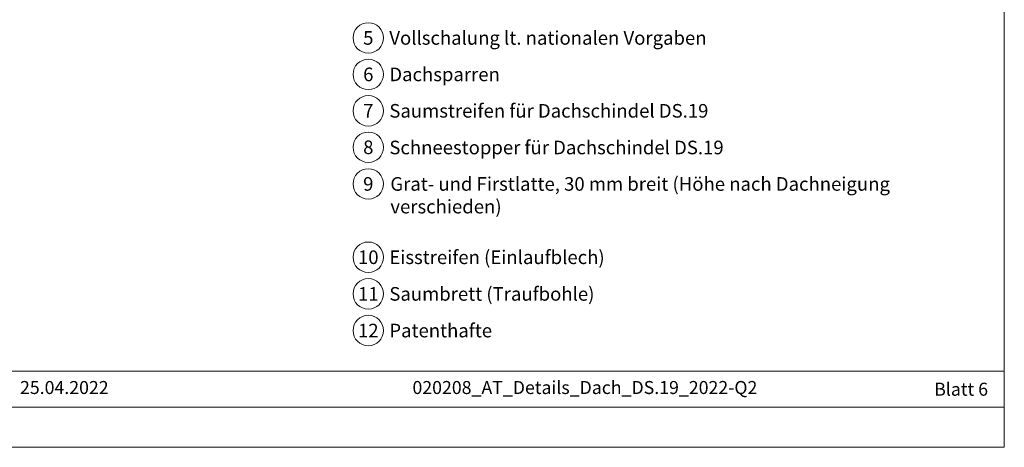
# Model space of a CAD drawing. Units: millimetres. Extents: x -19674 to 49424, y 0 to 4832.
# Drawn here: x 4402 to 6213, y 0 to 786 of the extents above; entities that cross this region are included whole.
import ezdxf
from ezdxf.enums import TextEntityAlignment as Align

# ---------------------------------------------------------------- set-up
doc = ezdxf.new("R2010")
doc.units = ezdxf.units.MM
for name, color, linetype, lineweight, true_color in [('08_Bemassung', 7, 'Continuous', 5, 0x505f69), ('10_Blattrahmen', 7, 'Continuous', 20, 0x000000), ('99_Text_3_DE', 7, 'Continuous', 5, 0x505f69)]:
    doc.layers.add(name, color=color, linetype=linetype, lineweight=lineweight, true_color=true_color)
doc.layers.add('99_Text_2_DE', color=7, linetype='Continuous')
doc.styles.add('Arial', font='arial.ttf')
doc.styles.add('PREFA_Standard', font='arial.ttf', dxfattribs={"height": 20})

# ---------------------------------------------------------------- blocks, each defined once
blk = doc.blocks.new('A$C303698f2')
at = {"layer": '10_Blattrahmen'}
for p, q in [((666.01, -440.96), (28.02, -440.96)), ((28.02, -455.06), (666.01, -455.06))]:
    blk.add_line(p, q, dxfattribs=at)
blk.add_lwpolyline([(666.01, -470.92), (666.01, 0), (0, 0), (0, -470.92)], close=True, dxfattribs=at)

msp = doc.modelspace()

# ---------------------------------------------------------------- linework, layer by layer
at = {"layer": '08_Bemassung'}
for centre in [(5043.167, 752.494), (5043.167, 685.494), (5043.167, 618.494), (5043.167, 551.494), (5043.167, 484.114), (5043.167, 349.356), (5043.167, 281.976), (5043.167, 214.597)]:
    msp.add_circle(centre, 28, dxfattribs=at)

# ---------------------------------------------------------------- block references
at = {"xscale": 4.664124037752726, "yscale": 4.664124037752726, "zscale": 4.664124037752726}
msp.add_blockref('A$C303698f2', (3106.348, 2196.407), dxfattribs=at)

# ---------------------------------------------------------------- texts
at = {"layer": '08_Bemassung', "style": 'PREFA_Standard'}
for s, p in [('5', (5043.167, 752.494)), ('6', (5043.167, 685.494)), ('7', (5043.167, 618.494)), ('8', (5043.167, 551.494)), ('9', (5043.167, 484.114)), ('10', (5043.167, 349.356)), ('11', (5043.167, 281.976)), ('12', (5043.167, 214.597))]:
    msp.add_text(s, height=25, dxfattribs=at).set_placement(p, align=Align.MIDDLE_CENTER)
at = {"layer": '99_Text_2_DE', "style": 'Arial'}
for s, width, gutter_width, insert, char_height, attachment_point in [('25.04.2022', 179.35253, 37.354, (4402.734, 109.859), 23.9064, 4), ('Blatt 6', 231.06872, 12.5, (6182.812, 106.796), 23.9065, 6)]:
    msp.add_mtext_dynamic_manual_height_columns(s, width=width, gutter_width=gutter_width, heights=[0], dxfattribs=dict(at, insert=insert, char_height=char_height, attachment_point=attachment_point))
at = {"layer": '99_Text_2_DE', "insert": (5441.486, 106.796), "char_height": 23.9065, "width": 1422.00239, "attachment_point": 5, "style": 'Arial'}
msp.add_mtext('020208_AT_Details_Dach_DS.19_2022-Q2', dxfattribs=at)
at = {"layer": '99_Text_3_DE', "style": 'PREFA_Standard'}
for s, p in [('Vollschalung lt. nationalen Vorgaben', (5081.868, 752.494)), ('Dachsparren', (5081.868, 685.494)), ('Saumstreifen für Dachschindel DS.19', (5081.868, 618.494)), ('Schneestopper für Dachschindel DS.19', (5081.868, 551.114)), ('Eisstreifen (Einlaufblech)', (5081.868, 349.356)), ('Saumbrett (Traufbohle)', (5081.868, 281.976)), ('Patenthafte', (5081.868, 214.597))]:
    msp.add_text(s, height=25, dxfattribs=at).set_placement(p, align=Align.MIDDLE_LEFT)
at = {"layer": '99_Text_3_DE', "ltscale": 20, "insert": (5083.743, 496.581), "char_height": 25, "width": 1024.99879, "attachment_point": 1, "style": 'PREFA_Standard'}
msp.add_mtext('Grat- und Firstlatte, 30\xa0mm breit (Höhe nach Dachneigung verschieden)', dxfattribs=at)

doc.saveas('drawing.dxf')
